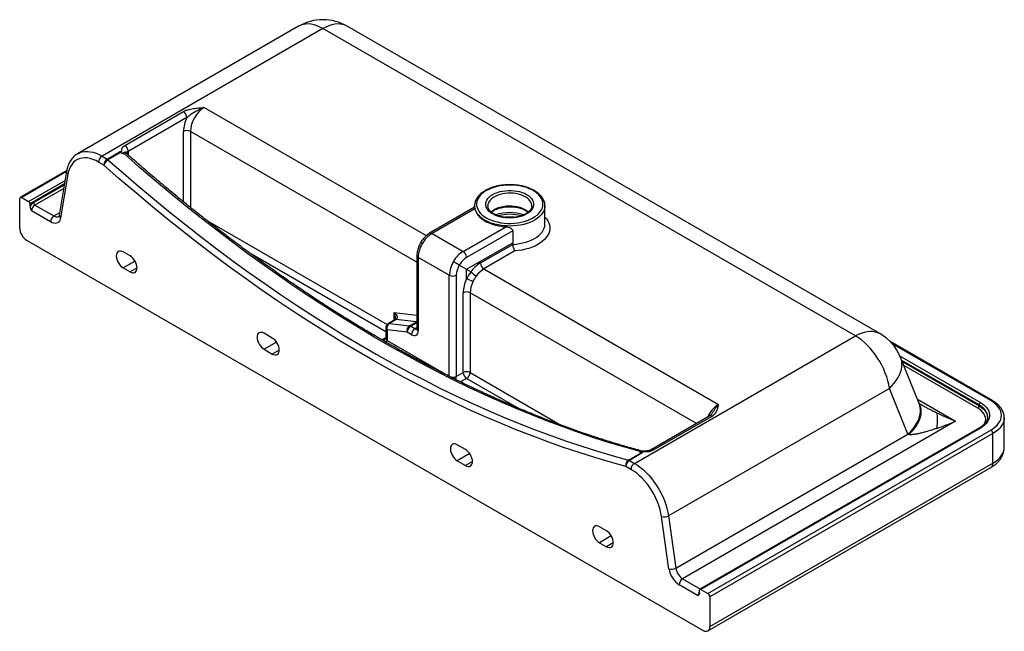
# Paper-space layout '_Isometric' of a CAD drawing. Units: millimetres. Extents: x -513 to 496, y -293 to 334.
import ezdxf

# ---------------------------------------------------------------- set-up
doc = ezdxf.new("R2010")
doc.units = ezdxf.units.MM

psp = doc.layouts.new('_Isometric')

# ---------------------------------------------------------------- linework, layer by layer
at = {"color": 7, "linetype": 'Continuous', "lineweight": 25}
for p, q in [((-227, 327.4), (-453.3, 196.7)), ((-202, 324.9), (-428.3, 194.2)), ((343.5, 10), (-202, 324.9)), ((368.5, 12.5), (-177, 327.4)), ((-405, 205.2), (-344.8, 239.9)), ((-341.3, 233.8), (-401.5, 199)), ((-428.3, 194.2), (-423.1, 191.2)), ((-423.1, 191.2), (-409.8, 198.9)), ((-409.3, 198), (-422.2, 190.5)), ((-426.6, 185.1), (-431.8, 188.1)), ((-464.4, 179.5), (-512, 152)), ((-464.6, 178.7), (-472.1, 133.7)), ((-463.2, 175.8), (-470.7, 130.8)), ((-510.5, 151.9), (-503.5, 147.8)), ((-512.7, 150.6), (-512.7, 120.4)), ((-502, 142.8), (-502, 145.3)), ((-497.1, 144.1), (-477.6, 132.9)), ((-46.6, 141.8), (-92.7, 115.2)), ((-46.6, 143.3), (-46.6, 141.6)), ((11.9, 143.3), (11.9, 143.6)), ((25.4, 124.5), (25.4, 143.3)), ((25.4, 143.3), (25.4, 143.2)), ((-481.2, 126.7), (-500.6, 138)), ((-46.4, 140.2), (-90.2, 114.9)), ((-58.3, 96.6), (-14.6, 121.8)), ((-90.2, 114.9), (-58.3, 96.6)), ((-7.6, 117.7), (-54.8, 90.4)), ((-7.6, 117.7), (-7.6, 103.8)), ((-505.6, 108.2), (187.4, -291.9)), ((-54.8, 78.2), (-7.6, 105.4)), ((-40.7, 84.7), (-7.6, 103.8)), ((-399.5, 91.9), (-406.6, 96)), ((-105.8, 92.5), (-105.8, 17.4)), ((-5.3, 97), (-37.1, 78.6)), ((-72.5, 72.1), (-104.3, 90.4)), ((-104.3, 90.4), (-104.3, 15.3)), ((-50.4, 75.7), (-62.3, 82.5)), ((-406.6, 79.7), (-399.5, 75.6)), ((-72.5, -31.6), (-72.5, 72.1)), ((-65.4, 72.1), (-65.4, -31.6)), ((-54.8, 68.4), (-54.8, 78.2)), ((-37.1, 78.6), (203.4, -60.3)), ((-58.3, -27.5), (-58.3, 54.1)), ((-51.3, 54.1), (-51.3, -27.5)), ((-128, 26.7), (-135.1, 22.6)), ((-126.8, 26.9), (-133.9, 22.8)), ((-133.9, 22.8), (-113.4, 20.3)), ((-106.3, 24.4), (-126.8, 26.9)), ((-113.4, 20.3), (-106.3, 24.4)), ((-253.9, 7.8), (-262.3, 12.7)), ((-137.6, 18.2), (-137.6, 7.1)), ((-136.1, 16.2), (-136.1, 5.1)), ((-115.6, 13.7), (-136.1, 16.2)), ((-111.4, 11.2), (-115.6, 13.7)), ((-112.1, 19.8), (-107.8, 17.4)), ((117.2, -120.7), (343.5, 10)), ((483.7, -56.2), (379.2, 4.2)), ((-262.3, -3.7), (-253.9, -8.6)), ((408.9, -59.2), (389.9, -12.2)), ((-65.4, -31.6), (-58.3, -27.5)), ((378.3, -43.9), (152, -174.5)), ((397.3, -90.9), (378.3, -43.9)), ((470.2, -61.6), (470.2, -60.8)), ((193.8, -72.3), (133.7, -107)), ((196.3, -72.5), (136.2, -107.2)), ((446.2, -77.5), (166.5, -239)), ((496.1, -73.7), (496.1, -73.9)), ((496.1, -104.1), (496.1, -73.9)), ((470.6, -84.4), (184.3, -249.7)), ((471.6, -84.5), (185.3, -249.8)), ((192.3, -253.9), (482.2, -86.5)), ((484.4, -90.2), (194.5, -257.6)), ((484.4, -120.4), (484.4, -90.2)), ((159.5, -228.2), (397.3, -90.9)), ((-55.9, -106.5), (-64.3, -101.6)), ((111, -117.3), (123.9, -109.9)), ((125.2, -110), (112, -117.7)), ((-64.3, -118), (-55.9, -122.9)), ((112, -117.7), (117.2, -120.7)), ((194.5, -287.8), (484.4, -120.4)), ((113.6, -126.8), (108.4, -123.8)), ((192.4, -292.4), (482.3, -125)), ((152.5, -229), (145, -175.3)), ((152, -174.5), (159.5, -228.2)), ((88.4, -189.7), (81.3, -185.7)), ((81.3, -202), (88.4, -206.1)), ((182.4, -256.3), (163, -245.1)), ((183.8, -253.2), (183.8, -250.6)), ((185.3, -249.8), (192.3, -253.9)), ((194.5, -257.6), (194.5, -287.8))]:
    psp.add_line(p, q, dxfattribs=at)
at = {"color": 8, "linetype": 'Continuous', "lineweight": 25}
for p, q in [((-323.6, 244), (-96.1, 112.7)), ((-344.8, 147.3), (-344.8, 219.5)), ((-105.8, 85.6), (-337.8, 219.5)), ((-337.8, 219.5), (-337.8, 141.6)), ((-401.4, 197.9), (-401.4, 195.3)), ((-464.6, 178.4), (-510.5, 151.9)), ((-503.5, 147.8), (-466.1, 169.3)), ((-466.7, 165.7), (-502, 145.3)), ((-498.5, 146.6), (-466.9, 164.8)), ((-467.5, 161.2), (-497.1, 144.1)), ((-477.6, 132.9), (-471.7, 136.3)), ((-320.4, 127.8), (-136.3, 21.6)), ((-137.6, 14.1), (-275.3, 93.6)), ((-394.5, 86.6), (-406.6, 79.7)), ((-392.4, 79.7), (-399.5, 75.6)), ((180.7, -79.8), (-51.3, 54.1)), ((-129, 34), (-105.8, 31.2)), ((-129, 26.1), (-129, 34)), ((-105.8, 23.5), (-112.1, 19.8)), ((-106.3, 24.4), (-105.8, 24.8)), ((-107.8, 17.4), (-105.8, 18.6)), ((-249.6, 3.7), (-262.3, -3.7)), ((-141.7, 6), (-137.6, 8.3)), ((-136.1, 5.1), (-74, -30.7)), ((482.2, -56.3), (381.2, 2)), ((-246.8, -4.5), (-253.9, -8.6)), ((389.4, -10.9), (471.6, -58.4)), ((470.2, -60.8), (391.1, -15.1)), ((391.5, -16.2), (470.2, -61.6)), ((-51.3, -27.5), (42.5, -81.7)), ((468.8, -64.1), (393.2, -20.5)), ((-54.8, -33.7), (-60.9, -37.2)), ((-2.5, -63.8), (-54.8, -33.7)), ((407.1, -54.9), (446.2, -77.5)), ((-51.6, -110.6), (-64.3, -118)), ((-48.8, -118.8), (-55.9, -122.9)), ((93.4, -195), (81.3, -202)), ((95.5, -202), (88.4, -206.1)), ((166.5, -239), (184.7, -249.5))]:
    psp.add_line(p, q, dxfattribs=at)
at = {"color": 8, "linetype": 'Continuous', "lineweight": 25, "flags": 128}
for points in [[(-202, 324.9), (-205, 326.5), (-208.1, 327.8), (-211.1, 328.8), (-214.1, 329.4), (-216.9, 329.7), (-219.6, 329.6), (-222.2, 329.2), (-224.7, 328.4), (-227, 327.4)], [(-177, 327.4), (-179.2, 328.4), (-181.7, 329.2), (-184.3, 329.6), (-187, 329.7), (-189.9, 329.4), (-192.8, 328.8), (-195.8, 327.8), (-198.9, 326.5), (-202, 324.9)], [(-453.2, 196.7), (-451, 197.8), (-448.6, 198.5), (-446, 198.9), (-443.2, 199), (-440.4, 198.7), (-437.5, 198.1), (-434.4, 197.1), (-431.4, 195.8), (-428.3, 194.2)], [(11.9, 143.6), (11.9, 143.7), (11.6, 145.3), (11, 146.9), (10, 148.5), (8.8, 149.9), (7.2, 151.3), (5.3, 152.5), (3.2, 153.6), (0.8, 154.5), (-1.7, 155.2), (-4.3, 155.8), (-7.1, 156.1), (-9.9, 156.3), (-12.7, 156.2), (-15.5, 156), (-18.2, 155.5), (-20.8, 154.9), (-23.3, 154), (-25.5, 153), (-27.5, 151.9), (-29.2, 150.6), (-30.7, 149.2), (-31.8, 147.7), (-32.6, 146.1), (-33, 144.5), (-33.1, 143.3)], [(-36.1, 128.6), (-38.5, 130.1), (-40.6, 131.8), (-42.4, 133.6), (-44, 135.5), (-45.1, 137.4), (-46, 139.4), (-46.5, 141.5), (-46.6, 143.2)], [(25.4, 143.2), (25.3, 142), (24.9, 140), (24.2, 137.9), (23.1, 136), (21.6, 134.1), (19.9, 132.2), (17.8, 130.5), (15.5, 129), (12.9, 127.6), (10, 126.3), (7, 125.2), (3.8, 124.3), (0.4, 123.5), (-3, 123), (-6.6, 122.7), (-10.2, 122.5), (-13.7, 122.6), (-17.3, 122.9), (-20.8, 123.4), (-24.2, 124.1), (-27.4, 124.9), (-30.5, 126), (-33.4, 127.2), (-36.1, 128.6)], [(-26.5, 139.4), (-24.4, 140.5), (-22.1, 141.4), (-19.5, 142.2), (-16.9, 142.7), (-14.1, 143.1), (-11.3, 143.2), (-8.5, 143.2), (-5.7, 142.9), (-3, 142.5), (-0.4, 141.8), (2, 141), (4.3, 140), (6.3, 138.8), (8, 137.5), (8.6, 137)], [(-29.8, 137), (-28.4, 138.2), (-26.5, 139.4)], [(25.4, 131.8), (26.9, 130), (28.3, 127.9), (29.3, 125.8), (30, 123.7), (30.4, 121.5), (30.3, 119.3), (30, 117.1), (29.3, 114.9), (28.2, 112.8), (26.8, 110.8), (25.1, 108.8), (23.1, 107), (20.8, 105.2), (18.2, 103.6), (15.4, 102.1), (12.3, 100.8), (9.1, 99.7), (5.7, 98.7), (2.1, 97.9), (-1.6, 97.4), (-5.3, 97)], [(-7.6, 103.8), (-4.1, 104.1), (-0.6, 104.6), (2.8, 105.2), (6, 106.1), (9.1, 107.1), (11.9, 108.3), (14.6, 109.7), (17, 111.2), (19.2, 112.8), (21, 114.6), (22.5, 116.4), (23.8, 118.4), (24.7, 120.3), (25.2, 122.4), (25.4, 124.4), (25.4, 124.5)], [(-100.2, 104.4), (-100.8, 104.7), (-101.3, 105), (-101.7, 105.3), (-101.9, 105.4), (-102, 105.4)], [(343.5, 10), (346.6, 11.6), (349.7, 12.9), (352.7, 13.9), (355.6, 14.5), (358.5, 14.8), (361.2, 14.7), (363.8, 14.3), (366.2, 13.5), (368.5, 12.5)], [(-140.3, 5.2), (-139.2, 5.7), (-139.1, 5.8)], [(378.3, -43.9), (381, -41.2), (383.3, -38.5), (385.4, -35.7), (387.2, -32.8), (388.7, -30), (389.8, -27.2), (390.6, -24.4), (391.1, -21.6), (391.2, -18.9), (391, -16.3), (390.5, -13.8), (389.9, -12.2)], [(397.3, -90.9), (400, -88.3), (402.3, -85.5), (404.4, -82.7), (406.2, -79.9), (407.7, -77.1), (408.8, -74.2), (409.6, -71.4), (410.1, -68.7), (410.2, -66), (410, -63.4), (409.4, -60.9), (408.9, -59.2)], [(475.5, -80.7), (476.3, -79.1), (476.8, -77.3), (477, -75.5), (476.8, -73.7), (476.3, -71.9), (475.4, -70.2), (474.2, -68.5), (472.7, -66.9), (470.9, -65.4), (468.8, -64.1)], [(479, -73.1), (479, -73.1), (478.8, -71.1), (478.3, -69.2), (477.3, -67.3), (476, -65.5), (474.4, -63.8), (472.5, -62.3), (470.2, -60.8)], [(470.2, -61.6), (472.5, -63.1), (474.4, -64.7), (476, -66.4), (477.3, -68.2), (478.3, -70), (478.8, -71.9), (479, -73.9)], [(496.1, -73.9), (495.9, -76.1), (495.3, -78.4), (494.4, -80.6), (493, -82.7), (491.4, -84.8), (489.3, -86.7), (487, -88.5), (484.4, -90.2)], [(484.4, -120.4), (487, -118.7), (489.3, -116.9), (491.4, -115), (493, -112.9), (494.4, -110.8), (495.3, -108.6), (495.9, -106.4), (496.1, -104.1)]]:
    psp.add_lwpolyline(points, dxfattribs=at)
at = {"color": 7, "linetype": 'Continuous', "lineweight": 25, "flags": 128}
for points in [[(-431.8, 188.1), (-434.8, 189.6), (-437.7, 190.9), (-440.6, 191.7), (-443.4, 192.3), (-446.1, 192.4), (-448.7, 192.2), (-451.1, 191.7), (-453.4, 190.8), (-455.5, 189.6), (-457.4, 188), (-459, 186.1), (-460.4, 184), (-461.6, 181.5), (-462.5, 178.8), (-463.2, 175.8)], [(123, -108.5), (107.3, -104.2), (91.6, -99.5), (75.7, -94.4), (59.9, -89.1), (44, -83.4), (28, -77.4), (12, -71.1), (-4.1, -64.5), (-20.1, -57.6), (-36.2, -50.4), (-52.4, -42.8), (-68.5, -35), (-84.7, -26.8), (-100.9, -18.4), (-117.1, -9.6), (-133.3, -0.5), (-149.5, 8.8), (-165.7, 18.5), (-181.9, 28.4), (-198.1, 38.6), (-214.3, 49.2), (-230.5, 60), (-246.6, 71.1), (-262.7, 82.4), (-278.8, 94.1), (-294.8, 106), (-310.8, 118.2), (-326.8, 130.6), (-342.7, 143.3), (-358.6, 156.3), (-374.4, 169.5), (-390.2, 183), (-405.8, 196.8)], [(108.4, -123.8), (92.5, -119.4), (76.6, -114.7), (60.6, -109.6), (44.6, -104.3), (28.5, -98.6), (12.3, -92.6), (-3.9, -86.2), (-20.1, -79.5), (-36.4, -72.6), (-52.7, -65.3), (-69, -57.6), (-85.4, -49.7), (-101.7, -41.5), (-118.1, -32.9), (-134.5, -24.1), (-150.9, -14.9), (-167.3, -5.4), (-183.7, 4.3), (-200.1, 14.4), (-216.5, 24.8), (-232.8, 35.4), (-249.2, 46.4), (-265.5, 57.6), (-281.8, 69.1), (-298.1, 80.9), (-314.3, 93), (-330.5, 105.4), (-346.7, 118), (-362.8, 130.9), (-378.8, 144), (-394.8, 157.5), (-410.7, 171.1), (-426.6, 185.1)], [(-422.2, 190.5), (-406.3, 176.6), (-390.5, 163), (-374.5, 149.6), (-358.5, 136.5), (-342.5, 123.7), (-326.4, 111.1), (-310.3, 98.8), (-294.1, 86.7), (-277.9, 75), (-261.6, 63.5), (-245.3, 52.3), (-229.1, 41.4), (-212.7, 30.8), (-196.4, 20.5), (-180.1, 10.4), (-163.7, 0.7), (-147.4, -8.7), (-131, -17.9), (-114.7, -26.7), (-98.4, -35.2), (-82.1, -43.5), (-65.8, -51.4), (-49.5, -58.9), (-33.3, -66.2), (-17.1, -73.2), (-0.9, -79.8), (15.3, -86.2), (31.4, -92.2), (47.4, -97.8), (63.4, -103.2), (79.3, -108.2), (95.2, -112.9), (111, -117.3)], [(-34.6, 131.1), (-32, 129.7), (-29.2, 128.5), (-26.2, 127.5), (-23, 126.7), (-19.7, 126), (-16.3, 125.6), (-12.8, 125.3), (-9.3, 125.3), (-5.8, 125.5), (-2.4, 125.9), (1, 126.5), (4.2, 127.3), (7.3, 128.2), (10.1, 129.4), (12.8, 130.7), (15.2, 132.2), (17.4, 133.8), (19.2, 135.5), (20.7, 137.3), (21.9, 139.2), (22.8, 141.2), (23.3, 143.2), (23.4, 145.2), (23.2, 147.2), (22.6, 149.2), (21.6, 151.1), (20.4, 153), (18.8, 154.8), (16.8, 156.5), (14.6, 158.1), (12.2, 159.5), (9.4, 160.8), (6.5, 161.9), (3.4, 162.8), (0.1, 163.6), (-3.2, 164.1), (-6.7, 164.4), (-10.2, 164.6), (-13.7, 164.5), (-17.1, 164.2), (-20.5, 163.7), (-23.8, 163), (-27, 162.1), (-29.9, 161.1), (-32.7, 159.8), (-35.3, 158.5), (-37.5, 156.9), (-39.5, 155.3), (-41.2, 153.5), (-42.6, 151.6), (-43.6, 149.7), (-44.3, 147.7), (-44.6, 145.7), (-44.5, 143.7), (-44.1, 141.7), (-43.4, 139.7), (-42.3, 137.8), (-40.8, 135.9), (-39.1, 134.2), (-37, 132.6), (-34.6, 131.1)], [(-27.9, 134.9), (-29.9, 136.2), (-31.6, 137.6), (-32.9, 139.1), (-34, 140.7), (-34.7, 142.4), (-35.1, 144.1), (-35.1, 145.8), (-34.7, 147.5), (-34, 149.1), (-32.9, 150.7), (-31.6, 152.3), (-29.9, 153.7), (-27.9, 154.9), (-25.7, 156.1), (-23.3, 157), (-20.7, 157.8), (-17.9, 158.4), (-15, 158.8), (-12.1, 159.1), (-9.1, 159.1), (-6.2, 158.8), (-3.3, 158.4), (-0.6, 157.8), (2.1, 157), (4.5, 156.1), (6.7, 154.9), (8.7, 153.7), (10.4, 152.3), (11.7, 150.7), (12.8, 149.1), (13.5, 147.5), (13.8, 145.8), (13.8, 144.1), (13.5, 142.4), (12.8, 140.7), (11.7, 139.1), (10.4, 137.6), (8.7, 136.2), (6.7, 134.9), (4.5, 133.8), (2.1, 132.8), (-0.6, 132), (-3.3, 131.4), (-6.2, 131), (-9.1, 130.8), (-12.1, 130.8), (-15, 131), (-17.9, 131.4), (-20.7, 132), (-23.3, 132.8), (-25.7, 133.8), (-27.9, 134.9)], [(-46.4, 140.2), (-45.8, 138.1), (-44.8, 136), (-43.5, 134), (-41.7, 132.1), (-39.7, 130.3), (-37.3, 128.6), (-34.7, 127), (-31.8, 125.7), (-28.7, 124.5), (-25.3, 123.5), (-21.9, 122.7), (-18.3, 122.2), (-14.6, 121.8)], [(-470.7, 130.8), (-471.1, 129.2), (-471.8, 127.9), (-472.6, 126.8), (-473.7, 126), (-475, 125.5), (-476.4, 125.3), (-477.9, 125.5), (-479.5, 125.9), (-481.2, 126.7)], [(-406.6, 96), (-408, 96.6), (-409.3, 96.9), (-410.5, 96.9), (-411.6, 96.5), (-412.5, 95.8), (-413.1, 94.7), (-413.5, 93.4), (-413.7, 91.9), (-413.5, 90.2), (-413.1, 88.5), (-412.5, 86.7), (-411.6, 84.9), (-410.5, 83.3), (-409.3, 81.9), (-408, 80.6), (-406.6, 79.7)], [(-399.5, 75.6), (-398.1, 74.9), (-396.8, 74.6), (-395.6, 74.7), (-394.5, 75.1), (-393.6, 75.8), (-393, 76.9), (-392.6, 78.2), (-392.4, 79.7), (-392.6, 81.3), (-393, 83.1), (-393.6, 84.9), (-394.5, 86.6), (-395.6, 88.3), (-396.8, 89.7), (-398.1, 91), (-399.5, 91.9)], [(-62.3, 82.5), (-62.9, 82.8), (-63.5, 83.2), (-64.3, 83.7), (-65.1, 84.1), (-66, 84.6), (-66.8, 85.1), (-67.6, 85.6), (-68.3, 86)], [(-129, 34), (-128, 33), (-127.1, 31.9), (-126.4, 30.8), (-126, 29.8), (-125.8, 28.9), (-125.9, 28), (-126.2, 27.4), (-126.8, 26.9)], [(-262.3, 12.7), (-263.7, 13.3), (-265, 13.6), (-266.3, 13.6), (-267.3, 13.2), (-268.2, 12.4), (-268.9, 11.4), (-269.3, 10.1), (-269.4, 8.6), (-269.3, 6.9), (-268.9, 5.1), (-268.2, 3.4), (-267.3, 1.6), (-266.3, 0), (-265, -1.5), (-263.7, -2.7), (-262.3, -3.7)], [(-111.4, 11.2), (-110, 10.6), (-108.7, 10.3), (-107.4, 10.3), (-106.4, 10.7), (-105.5, 11.5), (-104.8, 12.5), (-104.4, 13.8), (-104.3, 15.3)], [(-253.9, -8.6), (-252.5, -9.2), (-251.1, -9.5), (-249.9, -9.5), (-248.9, -9.1), (-248, -8.3), (-247.3, -7.3), (-246.9, -6), (-246.8, -4.5), (-246.9, -2.8), (-247.3, -1), (-248, 0.7), (-248.9, 2.5), (-249.9, 4.1), (-251.1, 5.6), (-252.5, 6.8), (-253.9, 7.8)], [(378.3, -43.9), (377.7, -40), (376.7, -36.1), (375.6, -32.1), (374.1, -28.1), (372.5, -24.2), (370.6, -20.2), (368.5, -16.4), (366.2, -12.7), (363.8, -9.1), (361.2, -5.7), (358.5, -2.5), (355.6, 0.5), (352.7, 3.3), (349.7, 5.8), (346.6, 8), (343.5, 10)], [(471.6, -58.4), (473.9, -59.8), (475.9, -61.4), (477.5, -63), (478.9, -64.8), (479.9, -66.6), (480.6, -68.5), (481, -70.5), (481, -72.4), (480.6, -74.3), (479.9, -76.2), (478.9, -78), (477.5, -79.8), (475.9, -81.5), (473.9, -83.1), (471.6, -84.5)], [(482.2, -86.5), (484.7, -85), (486.8, -83.3), (488.7, -81.5), (490.3, -79.6), (491.5, -77.6), (492.4, -75.6), (492.9, -73.5), (493.1, -71.4), (492.9, -69.3), (492.4, -67.3), (491.5, -65.2), (490.3, -63.3), (488.7, -61.4), (486.8, -59.6), (484.7, -57.9), (482.2, -56.3)], [(-64.3, -101.6), (-65.7, -101), (-67.1, -100.7), (-68.3, -100.7), (-69.3, -101.1), (-70.2, -101.9), (-70.9, -102.9), (-71.3, -104.2), (-71.4, -105.7), (-71.3, -107.4), (-70.9, -109.2), (-70.2, -110.9), (-69.3, -112.7), (-68.3, -114.3), (-67.1, -115.8), (-65.7, -117), (-64.3, -118)], [(-55.9, -122.9), (-54.5, -123.5), (-53.2, -123.8), (-51.9, -123.8), (-50.9, -123.4), (-50, -122.6), (-49.3, -121.6), (-48.9, -120.3), (-48.8, -118.8), (-48.9, -117.1), (-49.3, -115.3), (-50, -113.6), (-50.9, -111.8), (-51.9, -110.2), (-53.2, -108.7), (-54.5, -107.5), (-55.9, -106.5)], [(117.2, -120.7), (120.3, -122.6), (123.3, -124.9), (126.3, -127.4), (129.3, -130.1), (132.1, -133.1), (134.9, -136.4), (137.5, -139.8), (139.9, -143.4), (142.2, -147.1), (144.3, -150.9), (146.1, -154.8), (147.8, -158.8), (149.2, -162.8), (150.4, -166.7), (151.3, -170.7), (152, -174.5)], [(145, -175.3), (144.3, -171.6), (143.4, -167.8), (142.2, -164), (140.8, -160.1), (139.2, -156.4), (137.3, -152.6), (135.2, -149), (132.9, -145.5), (130.5, -142.1), (127.9, -139), (125.2, -136), (122.4, -133.3), (119.5, -130.8), (116.6, -128.7), (113.6, -126.8)], [(81.3, -185.7), (79.9, -185), (78.6, -184.7), (77.4, -184.8), (76.3, -185.2), (75.4, -185.9), (74.8, -186.9), (74.4, -188.2), (74.2, -189.7), (74.4, -191.4), (74.8, -193.2), (75.4, -195), (76.3, -196.7), (77.4, -198.3), (78.6, -199.8), (79.9, -201), (81.3, -202)], [(88.4, -206.1), (89.8, -206.7), (91.1, -207), (92.3, -207), (93.4, -206.6), (94.3, -205.8), (94.9, -204.8), (95.3, -203.5), (95.5, -202), (95.3, -200.3), (94.9, -198.6), (94.3, -196.8), (93.4, -195), (92.3, -193.4), (91.1, -191.9), (89.8, -190.7), (88.4, -189.7)], [(187.4, -291.9), (188.8, -292.5), (190.1, -292.8), (191.3, -292.8), (192.4, -292.4), (193.3, -291.6), (193.9, -290.6), (194.3, -289.3), (194.5, -287.8)]]:
    psp.add_lwpolyline(points, dxfattribs=at)
at = {"color": 7, "linetype": 'Continuous', "lineweight": 25}
for centre, radius, start, end in [((-202, 284), 50, 60.0027, 119.9973), ((-307.2, 218.2), 30.6, 122.4873, 177.5127), ((-349, 233.4), 7.68, 2.6055, 57.3945), ((-310.6, 218.6), 34.3, 153.7075, 178.4976), ((-341.3, 212.7), 7.69, 62.6097, 117.3903), ((-409.2, 198.7), 7.68, 2.6055, 57.3945), ((-424.2, 187.7), 7.68, 122.6055, 177.3945), ((-418.9, 184.7), 7.68, 122.6055, 177.3945), ((-416.8, 181.6), 10.4, 120.9485, 160.5712), ((-425.9, 186.3), 5.65, 48.0943, 59.6542), ((-511.4, 150.8), 1.31, 50.7967, 189.214), ((-505.1, 145.2), 3.07, 2.6055, 57.3945), ((-493.1, 138), 10.1, 121.9859, 151.4868), ((-493, 137.6), 7.68, 122.6055, 177.3945), ((-495.4, 146.7), 3.07, 182.6055, 237.3945), ((-473.5, 126.4), 7.68, 122.6055, 177.3945), ((-10.6, 91.6), 44.7, 71.4101, 108.5633), ((-497.3, 121.1), 15.4, 182.6055, 237.3945), ((-74.9, 90.5), 28.9, 121.9547, 151.1444), ((-75.5, 89.5), 28.9, 148.8563, 178.0435), ((-43.1, 72.1), 28.9, 121.9547, 151.1444), ((-62.5, 90.1), 7.68, 2.6055, 57.3945), ((-43.6, 71.1), 28.9, 148.8563, 178.0435), ((-43.8, 71.3), 21.6, 148.8563, 178.0435), ((-43.3, 72.1), 21.6, 121.9547, 151.1444), ((-23.3, 56.1), 33.5, 121.311, 144.2709), ((-33, 85.1), 7.68, 182.6055, 237.3945), ((-68.9, 78.9), 7.69, 242.6097, 297.3903), ((-15.9, 50), 43, 143.3896, 154.7109), ((-32.6, 92.8), 24.7, 223.7285, 239.9695), ((-17.3, 50.8), 34.4, 143.3896, 154.7109), ((-23.2, 55.7), 26.8, 121.311, 144.2709), ((-24.1, 53.2), 34.3, 153.7075, 178.4976), ((-65.6, 35.7), 34.4, 60.0019, 71.6318), ((-23.8, 53.4), 27.4, 153.7075, 178.4976), ((-54.8, 47.3), 7.69, 62.6097, 117.3903), ((-132.6, 18.2), 5, 119.9973, 180), ((-130.5, 18), 5.93, 125.276, 197.1688), ((-110, 15.5), 5.93, 125.276, 197.1688), ((-113.9, 16.9), 3.48, 58.8798, 81.7205), ((-108, 13.4), 7.68, 122.6055, 177.3945), ((-103.7, 10.9), 7.68, 122.6055, 177.3945), ((343.5, -30.9), 50, 21.9594, 60.0027), ((-54.8, -34.4), 7.69, 62.6097, 117.3903), ((-50.7, -27.2), 7.68, 182.6055, 237.3945), ((-58.9, -27.2), 7.68, 302.6055, 357.3945), ((473.3, -61), 3.07, 122.6055, 177.3945), ((585.8, 261.5), 366.6, 244.3074, 247.6222), ((467.2, -61.5), 3.07, 302.6055, 357.3945), ((316.4, 236.2), 339.5, 288.9954, 292.4912), ((479.8, -90.4), 4.61, 2.6055, 57.3945), ((386.3, -150.6), 60.7, 78.4989, 79.5588), ((114.6, -122.5), 6.35, 124.5412, 191.6808), ((116.1, -124.2), 7.68, 122.6055, 177.3945), ((110, -121), 3.82, 59.4879, 74.4927), ((121.3, -127.2), 7.68, 122.6055, 177.3945), ((147.6, -166.4), 9.2, 253.4762, 298.5626), ((155.1, -220.1), 9.2, 253.4762, 298.5626), ((175.7, -225.4), 23.4, 188.6413, 237.1423), ((175, -225.8), 15.6, 188.6904, 237.0932), ((170.6, -245.5), 7.68, 122.6055, 177.3945), ((184.7, -250.5), 0.873, 50.7967, 189.214), ((189.8, -257.8), 4.61, 2.6055, 57.3945)]:
    psp.add_arc(centre, radius, start, end, dxfattribs=at)
at = {"color": 8, "linetype": 'Continuous', "lineweight": 25}
for centre, radius, start, end in [((-400, 195.2), 2.97, 117.1723, 154.4444), ((-461.5, 178.4), 3.11, 175.1514, 236.8008), ((-474.7, 136.8), 4.9, 233.4872, 295.0429), ((-469, 133.4), 3.11, 175.1184, 236.8031), ((-10.6, 94.2), 40.4, 73.5798, 106.403), ((-10.6, 93.2), 38.6, 83.2244, 96.9222), ((-91.6, 113), 2.4, 52.7463, 115.9598), ((-103.4, 92.6), 2.4, 184.0422, 247.2624), ((-141.9, 27.7), 14.4, 1.3542, 26.1451), ((-134.2, 20.9), 1.9, 81.3944, 118.9848), ((-127.1, 25), 1.9, 81.3944, 118.9848), ((-106.7, 21.5), 2.93, 71.1857, 82.7018), ((-135.1, 18.5), 2.51, 185.6948, 245.6253), ((-106.3, 19.6), 2.7, 235.5259, 282.0663), ((-103.3, 17.6), 2.51, 185.6948, 245.6253), ((-135.1, 7.4), 2.51, 185.6948, 245.6253), ((-138.1, 5.3), 2.03, 294.3305, 354.304), ((-69, -24.6), 7.86, 251.9507, 296.9792), ((-78, -31), 12.6, 343.0133, 357.326), ((219.2, -85.4), 29.7, 122.1797, 155.8718), ((483.1, -57.6), 1.51, 65.7086, 125.6162), ((194.9, -74.5), 2.51, 54.3824, 114.3071), ((471.1, -85.3), 1.01, 54.3824, 114.3071), ((134.7, -109.1), 2.39, 52.674, 116.6848), ((479.5, -121), 4.93, 305.0133, 6.2988), ((190, -256.7), 7.56, 144.2978, 177.4898)]:
    psp.add_arc(centre, radius, start, end, dxfattribs=at)
at = {"color": 7, "linetype": 'Continuous', "lineweight": 25}
for points, knots in [([(-344.8, 239.9), (-344.2, 240.3), (-343.4, 240.7), (-342.3, 241.1), (-341.9, 241.3), (-341, 241.6), (-340.6, 241.7), (-338.5, 242.3), (-336.7, 242.7), (-334, 243.1), (-333, 243.2), (-331.2, 243.5), (-330.2, 243.5), (-328.4, 243.7), (-327.4, 243.8), (-325.5, 243.9), (-324.6, 243.9), (-323.6, 244)], [0, 0, 0, 0, 0.125, 0.125, 0.1875, 0.1875, 0.25, 0.25, 0.5, 0.5, 0.625, 0.625, 0.75, 0.75, 0.875, 0.875, 1, 1, 1, 1]), ([(-341.3, 233.8), (-340.7, 234.4), (-340.1, 234.9), (-338.7, 236), (-338, 236.5), (-336.6, 237.6), (-335.9, 238), (-334.4, 239), (-333.7, 239.4), (-332.2, 240.3), (-331.4, 240.7), (-329.9, 241.5), (-329.1, 241.9), (-327.6, 242.6), (-326.8, 242.9), (-325.6, 243.3), (-325.2, 243.5), (-324.4, 243.7), (-324, 243.9), (-323.6, 244)], [0, 0, 0, 0, 0.125, 0.125, 0.25, 0.25, 0.375, 0.375, 0.5, 0.5, 0.625, 0.625, 0.75, 0.75, 0.875, 0.875, 0.9375, 0.9375, 1, 1, 1, 1]), ([(-409.8, 198.9), (-409.5, 198.9), (-409.3, 198.8), (-408.8, 198.9), (-408.7, 198.9), (-408.5, 198.9), (-408.4, 198.9), (-408.3, 198.9), (-408.3, 199), (-408.2, 199), (-408.1, 199), (-408.1, 199.1), (-408.1, 199.2), (-408.1, 199.3), (-408.1, 199.4), (-408.1, 199.6), (-408.1, 199.8), (-408.1, 200.2), (-408.1, 200.6), (-408.1, 201.2), (-408, 201.5), (-407.9, 202.1), (-407.7, 202.4), (-407.5, 202.9), (-407.4, 203), (-407.2, 203.3), (-407.1, 203.5), (-406.4, 204.2), (-405.8, 204.7), (-405, 205.2)], [0, 0, 0, 0, 0.0625, 0.0625, 0.09375, 0.09375, 0.109375, 0.109375, 0.125, 0.125, 0.140625, 0.140625, 0.15625, 0.15625, 0.1875, 0.1875, 0.25, 0.25, 0.375, 0.375, 0.5, 0.5, 0.625, 0.625, 0.6875, 0.6875, 0.75, 0.75, 1, 1, 1, 1]), ([(-453.2, 196.7), (-453.7, 196.4), (-454.8, 195.8), (-456.5, 194.4), (-458.3, 192.6), (-460, 190.6), (-461.4, 188.4), (-462.6, 185.9), (-463.6, 183.2), (-464.2, 180.7), (-464.5, 179.2), (-464.6, 178.7)], [0, 0, 0, 0, 0.07163, 0.1913819, 0.3112755, 0.432066, 0.5543567, 0.6785162, 0.8046329, 0.9325276, 1, 1, 1, 1]), ([(-409.3, 198), (-409.4, 198.1), (-409.5, 198.3), (-409.6, 198.6), (-409.7, 198.7), (-409.8, 198.9)], [0, 0, 0, 0, 0.5, 0.5, 1, 1, 1, 1]), ([(-407.5, 196.9), (-407.6, 197), (-407.8, 197), (-408.2, 197.1), (-408.4, 197.2), (-408.7, 197.4), (-408.8, 197.5), (-409.1, 197.7), (-409.2, 197.8), (-409.3, 198)], [0, 0, 0, 0, 0.25, 0.25, 0.5, 0.5, 0.75, 0.75, 1, 1, 1, 1]), ([(-401.5, 199), (-401.9, 198.9), (-402.2, 198.7), (-402.5, 198.5), (-402.6, 198.4), (-402.8, 198.3), (-402.9, 198.2), (-403.1, 198.1), (-403.1, 198.1), (-403.2, 198), (-403.3, 198), (-403.5, 198), (-403.6, 198), (-403.8, 198.1), (-403.9, 198.1), (-404.1, 198.1), (-404.3, 198.2), (-404.6, 198.2), (-404.9, 198.1), (-405.6, 198), (-405.9, 197.9), (-406.5, 197.6), (-406.7, 197.5), (-407.1, 197.2), (-407.3, 197.1), (-407.5, 196.9)], [0, 0, 0, 0, 0.125, 0.125, 0.1875, 0.1875, 0.25, 0.25, 0.3125, 0.3125, 0.375, 0.375, 0.5, 0.5, 0.5625, 0.5625, 0.625, 0.625, 0.75, 0.75, 0.875, 0.875, 0.9375, 0.9375, 1, 1, 1, 1]), ([(-407.5, 196.9), (-407.2, 196.9), (-406.9, 196.9), (-406.4, 196.8), (-406.1, 196.8), (-405.8, 196.8)], [0, 0, 0, 0, 0.5, 0.5, 1, 1, 1, 1]), ([(-402.8, 196.5), (-402.8, 196.5), (-403, 196.7), (-403, 196.7), (-403, 196.7)], [0, 0, 0, 0, 0.343156, 1, 1, 1, 1]), ([(124.9, -108.1), (123.5, -107.7), (117.2, -106), (106, -102.8), (91.3, -98.4), (76.6, -93.7), (61.8, -88.7), (47, -83.4), (32.1, -77.8), (17.2, -72), (2.2, -65.9), (-12.7, -59.5), (-27.7, -52.9), (-42.8, -46), (-57.8, -38.8), (-72.9, -31.4), (-88, -23.6), (-103.1, -15.7), (-118.2, -7.4), (-133.3, 1.1), (-148.4, 9.8), (-163.5, 18.9), (-178.6, 28.1), (-193.8, 37.6), (-208.8, 47.4), (-223.9, 57.4), (-239, 67.7), (-254, 78.2), (-269, 89), (-284, 100), (-299, 111.2), (-313.9, 122.7), (-328.8, 134.4), (-343.6, 146.3), (-358.4, 158.5), (-373.2, 170.8), (-387.9, 183.4), (-397.7, 192), (-402.7, 196.4), (-402.8, 196.5)], [0, 0, 0, 0, 0.008206, 0.036535, 0.064863, 0.09319, 0.121516, 0.149841, 0.178166, 0.206489, 0.234813, 0.263135, 0.291458, 0.31978, 0.348102, 0.376424, 0.404745, 0.433067, 0.461389, 0.489711, 0.518033, 0.546355, 0.574677, 0.603, 0.631323, 0.659646, 0.687969, 0.716293, 0.744617, 0.772941, 0.801266, 0.829591, 0.857917, 0.886242, 0.914569, 0.942895, 0.971222, 0.99955, 1, 1, 1, 1]), ([(25.4, 143.2), (25.4, 143.7), (25.4, 145), (25, 146.9), (24.3, 148.9), (23.3, 150.8), (22, 152.7), (20.4, 154.5), (18.5, 156.2), (16.4, 157.8), (14, 159.2), (11.4, 160.5), (8.6, 161.7), (5.7, 162.7), (2.6, 163.5), (-0.6, 164.1), (-3.9, 164.6), (-7.3, 164.9), (-10.6, 165), (-14, 164.9), (-17.3, 164.6), (-20.6, 164.1), (-23.8, 163.5), (-26.9, 162.7), (-29.9, 161.7), (-32.6, 160.5), (-35.2, 159.2), (-37.6, 157.7), (-39.8, 156.1), (-41.7, 154.4), (-43.3, 152.6), (-44.6, 150.6), (-45.6, 148.6), (-46.2, 146.6), (-46.6, 144.8), (-46.6, 143.6), (-46.6, 143.2)], [0, 0, 0, 0, 0.02303, 0.051692, 0.080437, 0.109429, 0.138758, 0.168428, 0.198377, 0.228513, 0.25875, 0.289022, 0.319281, 0.349512, 0.379709, 0.409875, 0.440016, 0.470138, 0.500251, 0.530362, 0.56048, 0.590612, 0.620767, 0.650953, 0.681181, 0.711455, 0.74178, 0.772151, 0.802555, 0.83294, 0.863236, 0.893345, 0.92316, 0.952603, 0.981671, 1, 1, 1, 1]), ([(-502, 142.8), (-502, 142.4), (-502, 142), (-501.9, 141.4), (-501.8, 141.2), (-501.7, 140.8), (-501.6, 140.6), (-501.3, 139.6), (-501, 138.8), (-500.6, 138)], [0, 0, 0, 0, 0.25, 0.25, 0.375, 0.375, 0.5, 0.5, 1, 1, 1, 1]), ([(-46.6, 141.6), (-46.6, 141.5), (-46.6, 141.3), (-46.5, 140.6), (-46.4, 140.2)], [0, 0, 0, 0, 0.490303, 1, 1, 1, 1]), ([(-26.9, 135), (-27.2, 135.2), (-28.1, 135.8), (-29.4, 136.7), (-30.7, 137.9), (-31.7, 139.2), (-32.5, 140.5), (-32.9, 141.8), (-33.1, 142.7), (-33.1, 143.2), (-33.1, 143.3)], [0, 0, 0, 0, 0.076831, 0.223467, 0.369977, 0.5168, 0.664962, 0.816163, 0.972584, 1, 1, 1, 1]), ([(-29.4, 136.8), (-29.3, 136.9), (-28.7, 137.4), (-27.8, 138), (-26.8, 138.6), (-25.7, 139.2), (-24, 140), (-21.7, 140.8), (-19.3, 141.4), (-16.8, 141.9), (-14.2, 142.3), (-11.5, 142.4), (-8.9, 142.4), (-6.2, 142.2), (-3.6, 141.8), (-1.1, 141.3), (1.2, 140.6), (3.4, 139.7), (5.3, 138.8), (7, 137.8), (7.8, 137.1), (8.2, 136.8)], [0, 0, 0, 0, 0.0173592, 0.0765198, 0.0920103, 0.1228267, 0.1818742, 0.2410638, 0.3003925, 0.3598532, 0.4194201, 0.479059, 0.5387326, 0.5983999, 0.6580103, 0.7175244, 0.7769036, 0.8361138, 0.8951321, 0.953961, 1, 1, 1, 1]), ([(11.9, 143.5), (11.9, 143.5), (11.9, 143), (11.8, 142), (11.4, 140.6), (10.6, 139.3), (9.6, 138), (8.2, 136.7), (6.7, 135.6), (4.9, 134.5), (2.8, 133.6), (0.6, 132.8), (-1.8, 132.1), (-4.3, 131.6), (-6.9, 131.3), (-9.6, 131.1), (-12.2, 131.2), (-14.9, 131.4), (-17.5, 131.7), (-20, 132.3), (-22.3, 133), (-24.5, 133.8), (-26, 134.5), (-26.8, 134.9), (-26.9, 135)], [0, 0, 0, 0, 0.004961, 0.058221, 0.111724, 0.1633, 0.213063, 0.261782, 0.310043, 0.358177, 0.406317, 0.454542, 0.50288, 0.551326, 0.599859, 0.648453, 0.697075, 0.745695, 0.794269, 0.842767, 0.891155, 0.939407, 0.987503, 1, 1, 1, 1]), ([(-472.1, 133.7), (-472.1, 133.6), (-472.2, 133.1), (-472.4, 132.7), (-472.6, 132.4), (-472.6, 132.4), (-472.6, 132.4), (-472.6, 132.4)], [0, 0, 0, 0, 0.121666, 0.351257, 0.586935, 0.842502, 1, 1, 1, 1]), ([(-14.6, 121.8), (-13.8, 121.8), (-13, 121.7), (-11.9, 121.4), (-11.5, 121.3), (-10.8, 121), (-10.4, 120.9), (-9.8, 120.5), (-9.5, 120.3), (-8.9, 119.9), (-8.6, 119.7), (-8.1, 119.2), (-7.9, 118.9), (-7.7, 118.5), (-7.7, 118.3), (-7.6, 118), (-7.6, 117.9), (-7.6, 117.7)], [0, 0, 0, 0, 0.25, 0.25, 0.375, 0.375, 0.5, 0.5, 0.625, 0.625, 0.75, 0.75, 0.875, 0.875, 0.9375, 0.9375, 1, 1, 1, 1]), ([(-92.7, 115.2), (-93, 115), (-94, 114.4), (-95.6, 113.2), (-97.4, 111.5), (-99, 109.7), (-100.5, 107.8), (-101.5, 106.3), (-101.9, 105.5), (-102, 105.4)], [0, 0, 0, 0, 0.099534, 0.278165, 0.45637, 0.633955, 0.81082, 0.977997, 1, 1, 1, 1]), ([(-102, 105.4), (-102.2, 105), (-102.8, 103.9), (-103.7, 102), (-104.6, 99.6), (-105.2, 97.3), (-105.6, 95), (-105.8, 93.4), (-105.8, 92.6), (-105.8, 92.5)], [0, 0, 0, 0, 0.0956482, 0.2721911, 0.4494707, 0.6279373, 0.8080881, 0.9791265, 1, 1, 1, 1]), ([(-7.6, 103.8), (-7.6, 103.5), (-7.6, 103.2), (-7.5, 102.6), (-7.5, 102.3), (-7.4, 101.7), (-7.3, 101.3), (-7.1, 100.7), (-7, 100.4), (-6.8, 99.7), (-6.7, 99.4), (-6.4, 98.8), (-6.3, 98.6), (-6, 98), (-5.9, 97.8), (-5.7, 97.5), (-5.6, 97.4), (-5.4, 97.2), (-5.4, 97.1), (-5.3, 97)], [0, 0, 0, 0, 0.125, 0.125, 0.25, 0.25, 0.375, 0.375, 0.5, 0.5, 0.625, 0.625, 0.75, 0.75, 0.875, 0.875, 0.9375, 0.9375, 1, 1, 1, 1]), ([(-127.6, 28.1), (-127.6, 28), (-127.6, 27.6), (-127.7, 27.1), (-127.8, 26.8), (-127.9, 26.7), (-128, 26.7), (-128, 26.7)], [0, 0, 0, 0, 0.0950468, 0.3394898, 0.578734, 0.8331945, 1, 1, 1, 1]), ([(-105.8, 17.4), (-105.8, 17.2), (-105.8, 16.9), (-105.8, 16.6), (-105.8, 16.6), (-105.8, 16.6)], [0, 0, 0, 0, 0.238379, 0.679722, 1, 1, 1, 1]), ([(-137.6, 7.2), (-137.6, 7.2), (-137.6, 7.2), (-137.7, 6.9), (-138.1, 6.5), (-138.7, 6), (-139.1, 5.8), (-139.2, 5.7)], [0, 0, 0, 0, 0.148349, 0.363277, 0.61264, 0.887872, 1, 1, 1, 1]), ([(196.3, -72.5), (197, -72.1), (197.6, -71.7), (198.5, -71), (198.7, -70.8), (199.2, -70.3), (199.4, -70.1), (200.5, -68.8), (201.2, -67.8), (201.9, -66.2), (202.1, -65.7), (202.5, -64.6), (202.6, -64.1), (202.9, -63), (203, -62.4), (203.2, -61.4), (203.3, -60.8), (203.4, -60.3)], [0, 0, 0, 0, 0.125, 0.125, 0.1875, 0.1875, 0.25, 0.25, 0.5, 0.5, 0.625, 0.625, 0.75, 0.75, 0.875, 0.875, 1, 1, 1, 1]), ([(411.3, -60.7), (411.1, -60.6), (411, -60.5), (410.5, -60.3), (410.4, -60.2), (410.1, -60), (409.8, -59.8), (409.6, -59.6), (409.3, -59.4), (409.1, -59.3), (409, -59.2), (408.9, -59.2)], [0, 0, 0, 0, 0.452718, 0.52934, 0.593753, 0.650752, 0.708062, 0.829783, 0.885736, 0.941401, 1, 1, 1, 1]), ([(409.6, -61), (409.6, -60.8), (409.3, -60.2), (409, -59.6), (408.9, -59.2)], [0, 0, 0, 0, 0.24928, 1, 1, 1, 1]), ([(496, -73.7), (496, -73.3), (496, -72.1), (495.7, -70.3), (495, -68.1), (494.1, -66), (492.8, -64), (491.2, -62), (489.4, -60.2), (487.2, -58.4), (485.3, -57.1), (484.1, -56.4), (483.7, -56.2)], [0, 0, 0, 0, 0.059831, 0.167728, 0.275867, 0.384957, 0.495474, 0.607582, 0.721143, 0.835817, 0.951203, 1, 1, 1, 1]), ([(196.5, -69.8), (196.4, -69.9), (196.2, -70.3), (195.6, -71), (194.8, -71.7), (194.1, -72.1), (193.8, -72.3)], [0, 0, 0, 0, 0.159134, 0.495664, 0.793964, 1, 1, 1, 1]), ([(426.9, -68.9), (427.2, -70.4), (427.4, -72.6), (427.4, -78), (427.2, -81.2), (426.9, -84.8)], [0, 0, 0, 0, 0.5, 0.5, 1, 1, 1, 1]), ([(479, -73.1), (479, -73.5), (479, -74.5), (478.5, -76.1), (477.8, -77.7), (476.8, -79.3), (475.5, -80.8), (473.9, -82.2), (472.3, -83.4), (471.1, -84.1), (470.6, -84.4)], [0, 0, 0, 0, 0.1133547, 0.252755, 0.3896107, 0.5232198, 0.6543481, 0.7840091, 0.912968, 1, 1, 1, 1]), ([(426.9, -84.8), (426.4, -85), (425.6, -85.2), (423.9, -85.8), (420.6, -86.9), (417.1, -87.9), (413.9, -88.8), (411.3, -89.5), (408.6, -90.2), (406.1, -90.7), (404.5, -90.9), (403.4, -91.1), (402.5, -91.2), (401.9, -91.2), (401.2, -91.3), (400.7, -91.3), (400.1, -91.3), (399.7, -91.3), (399.2, -91.3), (398.8, -91.2), (398.5, -91.2), (398.4, -91.2)], [0, 0, 0, 0, 0.043269, 0.084496, 0.174948, 0.384999, 0.446192, 0.511896, 0.658776, 0.723641, 0.774416, 0.826643, 0.849392, 0.870873, 0.893573, 0.915104, 0.934368, 0.952474, 0.969435, 0.985269, 1, 1, 1, 1]), ([(122.9, -109.2), (122.9, -109.1), (123, -109), (123, -108.8), (123, -108.7), (123, -108.5)], [0, 0, 0, 0, 0.5, 0.5, 1, 1, 1, 1]), ([(123.9, -109.9), (123.7, -109.8), (123.6, -109.8), (123.3, -109.8), (123.2, -109.7), (123.1, -109.6), (123, -109.5), (122.9, -109.4), (122.9, -109.3), (122.9, -109.2)], [0, 0, 0, 0, 0.25, 0.25, 0.5, 0.5, 0.75, 0.75, 1, 1, 1, 1]), ([(123.9, -109.9), (124.1, -109.9), (124.4, -109.9), (124.8, -109.9), (125, -110), (125.2, -110)], [0, 0, 0, 0, 0.5, 0.5, 1, 1, 1, 1]), ([(125.2, -108.1), (125.2, -108.1), (125.2, -108.1), (125, -108.1), (124.9, -108.1)], [0, 0, 0, 0, 0.308774, 1, 1, 1, 1]), ([(133.6, -107), (133.5, -107.1), (133.2, -107.2), (132.5, -107.5), (131.4, -107.8), (130.1, -108), (128.6, -108.1), (127.3, -108.1), (126.1, -108.1), (125.5, -108.1), (125.2, -108.2)], [0, 0, 0, 0, 0.074221, 0.200951, 0.33414, 0.477548, 0.624328, 0.81722, 0.901874, 1, 1, 1, 1]), ([(136.2, -107.2), (135.4, -107.7), (134.5, -108.1), (133.3, -108.4), (133, -108.5), (132.5, -108.6), (132.2, -108.7), (131.4, -108.8), (130.9, -108.9), (129.8, -109), (129.3, -109), (128.2, -109), (127.6, -109), (126.8, -109), (126.5, -109), (126.1, -109), (126, -109), (125.8, -109), (125.7, -109), (125.6, -109.1), (125.5, -109.1), (125.4, -109.1), (125.3, -109.2), (125.3, -109.2), (125.3, -109.3), (125.2, -109.4), (125.2, -109.5), (125.2, -109.7), (125.2, -109.9), (125.2, -110)], [0, 0, 0, 0, 0.25, 0.25, 0.3125, 0.3125, 0.375, 0.375, 0.5, 0.5, 0.625, 0.625, 0.75, 0.75, 0.8125, 0.8125, 0.84375, 0.84375, 0.859375, 0.859375, 0.875, 0.875, 0.890625, 0.890625, 0.90625, 0.90625, 0.9375, 0.9375, 1, 1, 1, 1]), ([(482.3, -125), (482.8, -124.7), (484.2, -123.8), (486.4, -122.3), (488.8, -120.2), (490.9, -118), (492.6, -115.7), (494, -113.2), (495, -110.7), (495.7, -108.2), (496.1, -106), (496, -104.6), (496, -104.1)], [0, 0, 0, 0, 0.064413, 0.181298, 0.297948, 0.412918, 0.525235, 0.63429, 0.739988, 0.84267, 0.942952, 1, 1, 1, 1]), ([(183.8, -253.2), (183.8, -253.5), (183.8, -253.9), (183.7, -254.3), (183.6, -254.5), (183.5, -254.7), (183.4, -254.9), (183.1, -255.5), (182.8, -255.9), (182.4, -256.3)], [0, 0, 0, 0, 0.25, 0.25, 0.375, 0.375, 0.5, 0.5, 1, 1, 1, 1])]:
    psp.add_open_spline(points, degree=3, knots=knots, dxfattribs=at)
at = {"color": 8, "linetype": 'Continuous', "lineweight": 25}
for points, knots in [([(-402.8, 196.5), (-402.8, 196.5), (-403.1, 196.9), (-403.9, 197.2), (-405, 197.2), (-405.6, 196.9), (-405.8, 196.8)], [0, 0, 0, 0, 0.012884, 0.415413, 0.793708, 1, 1, 1, 1]), ([(196.5, -69.8), (196.7, -69.5), (197.6, -68.2), (199, -66), (200.8, -63.4), (202.2, -61.6), (203.1, -60.6), (203.3, -60.4), (203.4, -60.3), (203.4, -60.3), (203.4, -60.3)], [0, 0, 0, 0, 0.083084, 0.356776, 0.622413, 0.890635, 0.969468, 0.991498, 0.998048, 1, 1, 1, 1]), ([(398.4, -91.2), (399.7, -89.8), (402.3, -87.2), (405.4, -83.2), (407.9, -79.1), (409.7, -75.1), (410.8, -71.2), (411.1, -67.5), (410.8, -64), (410, -62), (409.6, -61)], [0, 0, 0, 0, 0.12561, 0.251221, 0.376831, 0.502441, 0.628052, 0.753662, 0.879272, 1, 1, 1, 1]), ([(411.3, -60.7), (411.5, -60.8), (412.4, -61.3), (413.9, -62.2), (416.1, -63.4), (418.7, -64.8), (421.6, -66.3), (424.4, -67.6), (426, -68.5), (426.9, -68.9)], [0, 0, 0, 0, 0.051078, 0.172875, 0.286309, 0.472784, 0.675698, 0.843369, 1, 1, 1, 1]), ([(122.9, -109.2), (123.4, -108.9), (124.1, -108.3), (124.9, -108.2), (125.2, -108.2)], [0, 0, 0, 0, 0.592401, 1, 1, 1, 1]), ([(123, -108.5), (123.2, -108.4), (123.8, -108.1), (124.5, -108), (124.8, -108.1), (124.8, -108.1)], [0, 0, 0, 0, 0.299715, 0.849327, 1, 1, 1, 1])]:
    psp.add_open_spline(points, degree=3, knots=knots, dxfattribs=at)
at = {"color": 7, "linetype": 'Continuous', "lineweight": 25}
psp.add_open_spline([(-401.5, 199), (-401.4, 198.7), (-401.4, 198.3), (-401.4, 197.9)], degree=3, dxfattribs=at)

doc.saveas('drawing.dxf')
